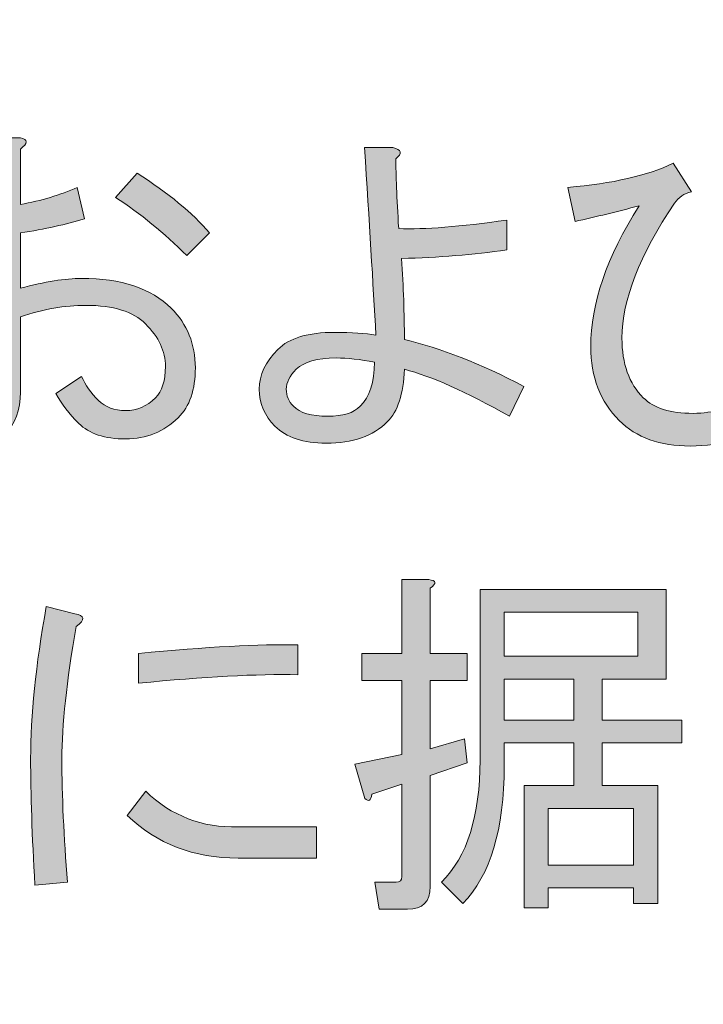
# Model space of a CAD drawing. Extents: x 13 to 1353, y 0 to 768.
# Drawn here: x 311 to 326, y 89 to 111 of the extents above; entities that cross this region are included whole.
import ezdxf

# ---------------------------------------------------------------- set-up
doc = ezdxf.new("R2010")
doc.units = 0
doc.header["$MEASUREMENT"] = 0
doc.layers.add('レイヤー 1', color=7, linetype='Continuous', lineweight=0)

msp = doc.modelspace()

# ---------------------------------------------------------------- hatches: boundary and pattern name
at = {"layer": 'レイヤー 1', "true_color": 0x000000, "transparency": 33554687}
h = msp.add_hatch(color=18, dxfattribs=at)
h.dxf.hatch_style = 2
edge = h.paths.add_edge_path()
edge.add_spline(control_points=[(136.38, 0.329), (136.38, 0.329), (1213.651, 0.329), (1213.651, 0.329), (1213.651, 0.329), (1213.651, 761.327), (1213.651, 761.327), (1213.651, 761.327), (136.38, 761.327), (136.38, 761.327), (136.38, 761.327), (136.38, 0.329), (136.38, 0.329)], knot_values=[0, 0, 0, 0, 1, 1, 1, 2, 2, 2, 3, 3, 3, 4, 4, 4, 4], degree=3, periodic=0)
edge = h.paths.add_edge_path()
edge.add_spline(control_points=[(1213.98, -0.329), (1213.98, -0.329), (136.051, -0.329), (136.051, -0.329), (135.87, -0.329), (135.723, -0.182), (135.723, 0), (135.723, 0), (135.723, 761.656), (135.723, 761.656), (135.723, 761.837), (135.87, 761.985), (136.051, 761.985), (136.051, 761.985), (1213.98, 761.985), (1213.98, 761.985), (1214.162, 761.985), (1214.31, 761.837), (1214.31, 761.656), (1214.31, 761.656), (1214.31, 0), (1214.31, 0), (1214.31, -0.182), (1214.162, -0.329), (1213.98, -0.329)], knot_values=[0, 0, 0, 0, 1, 1, 1, 2, 2, 2, 3, 3, 3, 4, 4, 4, 5, 5, 5, 6, 6, 6, 7, 7, 7, 8, 8, 8, 8], degree=3, periodic=0)
h = msp.add_hatch(color=18, dxfattribs=at)
h.dxf.hatch_style = 2
edge = h.paths.add_edge_path()
edge.add_spline(control_points=[(174.876, 54.293), (174.876, 54.293), (1175.151, 54.293), (1175.151, 54.293), (1175.151, 54.293), (1175.151, 703.683), (1175.151, 703.683), (1175.151, 703.683), (174.876, 703.683), (174.876, 703.683), (174.876, 703.683), (174.876, 54.293), (174.876, 54.293)], knot_values=[0, 0, 0, 0, 1, 1, 1, 2, 2, 2, 3, 3, 3, 4, 4, 4, 4], degree=3, periodic=0)
edge = h.paths.add_edge_path()
edge.add_spline(control_points=[(1175.48, 53.635), (1175.48, 53.635), (174.547, 53.635), (174.547, 53.635), (174.365, 53.635), (174.218, 53.782), (174.218, 53.964), (174.218, 53.964), (174.218, 704.012), (174.218, 704.012), (174.218, 704.194), (174.365, 704.341), (174.547, 704.341), (174.547, 704.341), (1175.48, 704.341), (1175.48, 704.341), (1175.662, 704.341), (1175.81, 704.194), (1175.81, 704.012), (1175.81, 704.012), (1175.81, 53.964), (1175.81, 53.964), (1175.81, 53.782), (1175.662, 53.635), (1175.48, 53.635)], knot_values=[0, 0, 0, 0, 1, 1, 1, 2, 2, 2, 3, 3, 3, 4, 4, 4, 5, 5, 5, 6, 6, 6, 7, 7, 7, 8, 8, 8, 8], degree=3, periodic=0)
h = msp.add_hatch(color=18, dxfattribs=at)
h.dxf.hatch_style = 2
edge = h.paths.add_edge_path()
edge.add_spline(control_points=[(329.443, 103.356), (329.079, 103.805), (328.684, 104.456), (328.257, 105.31), (328.278, 105.119), (328.289, 104.915), (328.289, 104.702), (328.289, 103.527), (328.054, 102.704), (327.584, 102.234), (327.178, 101.829), (326.612, 101.626), (325.886, 101.626), (325.202, 101.626), (324.668, 101.818), (324.284, 102.202), (323.857, 102.63), (323.643, 103.185), (323.643, 103.869), (323.643, 104.83), (324.006, 105.887), (324.732, 107.041), (324.241, 106.913), (323.76, 106.795), (323.291, 106.688), (323.291, 106.688), (323.13, 107.457), (323.13, 107.457), (324.134, 107.543), (324.925, 107.724), (325.502, 108.002), (325.502, 108.002), (325.918, 107.361), (325.918, 107.361), (325.747, 107.318), (325.619, 107.233), (325.534, 107.105), (324.743, 105.93), (324.348, 104.915), (324.348, 104.061), (324.348, 103.484), (324.508, 103.036), (324.829, 102.715), (325.064, 102.48), (325.438, 102.363), (325.95, 102.363), (326.42, 102.363), (326.783, 102.491), (327.04, 102.747), (327.445, 103.153), (327.649, 103.954), (327.649, 105.151), (327.649, 106.176), (327.573, 107.009), (327.424, 107.649), (327.424, 107.649), (328.225, 107.746), (328.225, 107.746), (328.246, 107.233), (328.353, 106.709), (328.546, 106.176), (328.802, 105.492), (329.293, 104.745), (330.019, 103.933), (330.019, 103.933), (329.443, 103.356), (329.443, 103.356)], knot_values=[0, 0, 0, 0, 1, 1, 1, 2, 2, 2, 3, 3, 3, 4, 4, 4, 5, 5, 5, 6, 6, 6, 7, 7, 7, 8, 8, 8, 9, 9, 9, 10, 10, 10, 11, 11, 11, 12, 12, 12, 13, 13, 13, 14, 14, 14, 15, 15, 15, 16, 16, 16, 17, 17, 17, 18, 18, 18, 19, 19, 19, 20, 20, 20, 21, 21, 21, 22, 22, 22, 22], degree=3, periodic=0)
edge = h.paths.add_edge_path()
edge.add_spline(control_points=[(329.443, 107.137), (329.015, 107.479), (328.631, 107.735), (328.289, 107.906), (328.289, 107.906), (328.61, 108.291), (328.61, 108.291), (329.015, 108.077), (329.4, 107.821), (329.763, 107.521), (329.763, 107.521), (329.443, 107.137), (329.443, 107.137)], knot_values=[0, 0, 0, 0, 1, 1, 1, 2, 2, 2, 3, 3, 3, 4, 4, 4, 4], degree=3, periodic=0)
edge.add_line((329.443, 107.137), (329.443, 107.137))
edge = h.paths.add_edge_path()
edge.add_spline(control_points=[(329.923, 107.778), (329.496, 108.119), (329.111, 108.376), (328.77, 108.546), (328.77, 108.546), (329.09, 108.931), (329.09, 108.931), (329.496, 108.718), (329.88, 108.461), (330.244, 108.163), (330.244, 108.163), (329.923, 107.778), (329.923, 107.778)], knot_values=[0, 0, 0, 0, 1, 1, 1, 2, 2, 2, 3, 3, 3, 4, 4, 4, 4], degree=3, periodic=0)
edge.add_line((329.923, 107.778), (329.923, 107.778))
h = msp.add_hatch(color=18, dxfattribs=at)
h.dxf.hatch_style = 2
edge = h.paths.add_edge_path()
edge.add_spline(control_points=[(312.173, 105.406), (313.07, 105.406), (313.743, 105.183), (314.191, 104.734), (314.554, 104.371), (314.736, 103.922), (314.736, 103.388), (314.736, 102.896), (314.608, 102.523), (314.351, 102.266), (314.031, 101.947), (313.635, 101.786), (313.166, 101.786), (312.696, 101.786), (312.343, 101.904), (312.108, 102.138), (311.895, 102.352), (311.724, 102.576), (311.596, 102.812), (311.596, 102.812), (312.173, 103.195), (312.173, 103.195), (312.258, 103.004), (312.386, 102.821), (312.557, 102.651), (312.706, 102.502), (312.909, 102.427), (313.166, 102.427), (313.422, 102.427), (313.646, 102.523), (313.839, 102.715), (313.988, 102.864), (314.063, 103.1), (314.063, 103.42), (314.063, 103.761), (313.913, 104.082), (313.614, 104.381), (313.336, 104.658), (312.888, 104.798), (312.269, 104.798), (311.799, 104.798), (311.307, 104.713), (310.795, 104.541), (310.795, 104.541), (310.795, 102.844), (310.795, 102.844), (310.795, 102.438), (310.677, 102.117), (310.442, 101.882), (310.207, 101.647), (309.908, 101.53), (309.545, 101.53), (309.267, 101.53), (309.011, 101.647), (308.776, 101.882), (308.562, 102.096), (308.456, 102.363), (308.456, 102.683), (308.456, 103.281), (308.648, 103.773), (309.033, 104.157), (309.332, 104.456), (309.705, 104.722), (310.154, 104.958), (310.154, 104.958), (310.154, 106.335), (310.154, 106.335), (309.62, 106.272), (309.129, 106.24), (308.68, 106.24), (308.68, 106.24), (308.584, 106.913), (308.584, 106.913), (309.033, 106.892), (309.556, 106.913), (310.154, 106.977), (310.154, 106.977), (310.154, 108.578), (310.154, 108.578), (310.154, 108.578), (310.795, 108.578), (310.795, 108.578), (310.966, 108.536), (310.966, 108.45), (310.795, 108.323), (310.795, 108.323), (310.795, 107.073), (310.795, 107.073), (311.264, 107.158), (311.692, 107.286), (312.076, 107.457), (312.076, 107.457), (312.237, 106.752), (312.237, 106.752), (311.831, 106.624), (311.35, 106.517), (310.795, 106.432), (310.795, 106.432), (310.795, 105.183), (310.795, 105.183), (311.35, 105.332), (311.809, 105.406), (312.173, 105.406)], knot_values=[0, 0, 0, 0, 1, 1, 1, 2, 2, 2, 3, 3, 3, 4, 4, 4, 5, 5, 5, 6, 6, 6, 7, 7, 7, 8, 8, 8, 9, 9, 9, 10, 10, 10, 11, 11, 11, 12, 12, 12, 13, 13, 13, 14, 14, 14, 15, 15, 15, 16, 16, 16, 17, 17, 17, 18, 18, 18, 19, 19, 19, 20, 20, 20, 21, 21, 21, 22, 22, 22, 23, 23, 23, 24, 24, 24, 25, 25, 25, 26, 26, 26, 27, 27, 27, 28, 28, 28, 29, 29, 29, 30, 30, 30, 31, 31, 31, 32, 32, 32, 33, 33, 33, 34, 34, 34, 34], degree=3, periodic=0)
edge = h.paths.add_edge_path()
edge.add_spline(control_points=[(309.481, 103.741), (309.203, 103.463), (309.065, 103.131), (309.065, 102.747), (309.065, 102.534), (309.107, 102.384), (309.193, 102.298), (309.299, 102.192), (309.427, 102.138), (309.577, 102.138), (309.962, 102.138), (310.154, 102.438), (310.154, 103.036), (310.154, 103.036), (310.154, 104.285), (310.154, 104.285), (309.855, 104.071), (309.63, 103.89), (309.481, 103.741)], knot_values=[0, 0, 0, 0, 1, 1, 1, 2, 2, 2, 3, 3, 3, 4, 4, 4, 5, 5, 5, 6, 6, 6, 6], degree=3, periodic=0)
edge.add_line((309.481, 103.741), (309.481, 103.741))
edge = h.paths.add_edge_path()
edge.add_spline(control_points=[(313.422, 107.778), (314.127, 107.329), (314.672, 106.881), (315.056, 106.432), (315.056, 106.432), (314.543, 105.92), (314.543, 105.92), (314.031, 106.432), (313.497, 106.869), (312.941, 107.233), (312.941, 107.233), (313.422, 107.778), (313.422, 107.778)], knot_values=[0, 0, 0, 0, 1, 1, 1, 2, 2, 2, 3, 3, 3, 4, 4, 4, 4], degree=3, periodic=0)
edge.add_line((313.422, 107.778), (313.422, 107.778))
h = msp.add_hatch(color=18, dxfattribs=at)
h.dxf.hatch_style = 2
edge = h.paths.add_edge_path()
edge.add_spline(control_points=[(321.817, 102.298), (320.834, 102.853), (320.043, 103.206), (319.446, 103.356), (319.424, 102.8), (319.296, 102.405), (319.061, 102.17), (318.741, 101.85), (318.281, 101.69), (317.684, 101.69), (317.171, 101.69), (316.786, 101.818), (316.53, 102.074), (316.295, 102.309), (316.177, 102.587), (316.177, 102.908), (316.177, 103.228), (316.316, 103.527), (316.594, 103.805), (316.85, 104.061), (317.277, 104.189), (317.875, 104.189), (318.26, 104.189), (318.57, 104.167), (318.805, 104.125), (318.741, 105.278), (318.655, 106.688), (318.548, 108.355), (318.548, 108.355), (319.189, 108.355), (319.189, 108.355), (319.381, 108.312), (319.403, 108.227), (319.254, 108.098), (319.254, 107.756), (319.274, 107.233), (319.317, 106.528), (319.894, 106.507), (320.706, 106.571), (321.753, 106.72), (321.753, 106.72), (321.753, 106.048), (321.753, 106.048), (321.005, 105.94), (320.215, 105.876), (319.381, 105.855), (319.424, 105.214), (319.446, 104.606), (319.446, 104.029), (320.257, 103.837), (321.154, 103.484), (322.137, 102.972), (322.137, 102.972), (321.817, 102.298), (321.817, 102.298)], knot_values=[0, 0, 0, 0, 1, 1, 1, 2, 2, 2, 3, 3, 3, 4, 4, 4, 5, 5, 5, 6, 6, 6, 7, 7, 7, 8, 8, 8, 9, 9, 9, 10, 10, 10, 11, 11, 11, 12, 12, 12, 13, 13, 13, 14, 14, 14, 15, 15, 15, 16, 16, 16, 17, 17, 17, 18, 18, 18, 18], degree=3, periodic=0)
edge = h.paths.add_edge_path()
edge.add_spline(control_points=[(317.908, 103.612), (317.48, 103.612), (317.181, 103.527), (317.011, 103.356), (316.861, 103.206), (316.786, 103.057), (316.786, 102.908), (316.786, 102.758), (316.839, 102.63), (316.946, 102.523), (317.095, 102.373), (317.352, 102.298), (317.715, 102.298), (318.057, 102.298), (318.303, 102.373), (318.452, 102.523), (318.666, 102.736), (318.773, 103.068), (318.773, 103.516), (318.452, 103.58), (318.164, 103.612), (317.908, 103.612)], knot_values=[0, 0, 0, 0, 1, 1, 1, 2, 2, 2, 3, 3, 3, 4, 4, 4, 5, 5, 5, 6, 6, 6, 7, 7, 7, 7], degree=3, periodic=0)
edge.add_line((317.908, 103.612), (317.908, 103.612))
h = msp.add_hatch(color=18, dxfattribs=at)
h.dxf.hatch_style = 2
edge = h.paths.add_edge_path()
edge.add_spline(control_points=[(320.861, 94.483), (320.861, 94.483), (320.028, 94.195), (320.028, 94.195), (320.028, 94.195), (320.028, 91.695), (320.028, 91.695), (320.028, 91.354), (319.857, 91.182), (319.516, 91.182), (319.516, 91.182), (318.875, 91.182), (318.875, 91.182), (318.875, 91.182), (318.779, 91.792), (318.779, 91.792), (318.779, 91.792), (319.259, 91.792), (319.259, 91.792), (319.345, 91.792), (319.387, 91.834), (319.387, 91.92), (319.387, 91.92), (319.387, 94.003), (319.387, 94.003), (319.387, 94.003), (318.714, 93.778), (318.714, 93.778), (318.693, 93.629), (318.639, 93.596), (318.554, 93.682), (318.554, 93.682), (318.33, 94.451), (318.33, 94.451), (318.33, 94.451), (319.387, 94.675), (319.387, 94.675), (319.387, 94.675), (319.387, 96.342), (319.387, 96.342), (319.387, 96.342), (318.49, 96.342), (318.49, 96.342), (318.49, 96.342), (318.49, 96.95), (318.49, 96.95), (318.49, 96.95), (319.387, 96.95), (319.387, 96.95), (319.387, 96.95), (319.387, 98.616), (319.387, 98.616), (319.387, 98.616), (319.996, 98.616), (319.996, 98.616), (320.167, 98.595), (320.177, 98.531), (320.028, 98.424), (320.028, 98.424), (320.028, 96.95), (320.028, 96.95), (320.028, 96.95), (320.861, 96.95), (320.861, 96.95), (320.861, 96.95), (320.861, 96.342), (320.861, 96.342), (320.861, 96.342), (320.028, 96.342), (320.028, 96.342), (320.028, 96.342), (320.028, 94.803), (320.028, 94.803), (320.028, 94.803), (320.797, 95.028), (320.797, 95.028), (320.797, 95.028), (320.861, 94.483), (320.861, 94.483)], knot_values=[0, 0, 0, 0, 1, 1, 1, 2, 2, 2, 3, 3, 3, 4, 4, 4, 5, 5, 5, 6, 6, 6, 7, 7, 7, 8, 8, 8, 9, 9, 9, 10, 10, 10, 11, 11, 11, 12, 12, 12, 13, 13, 13, 14, 14, 14, 15, 15, 15, 16, 16, 16, 17, 17, 17, 18, 18, 18, 19, 19, 19, 20, 20, 20, 21, 21, 21, 22, 22, 22, 23, 23, 23, 24, 24, 24, 25, 25, 25, 26, 26, 26, 26], degree=3, periodic=0)
edge = h.paths.add_edge_path()
edge.add_spline(control_points=[(321.15, 98.392), (321.15, 98.392), (325.347, 98.392), (325.347, 98.392), (325.347, 98.392), (325.347, 96.374), (325.347, 96.374), (325.347, 96.374), (323.905, 96.374), (323.905, 96.374), (323.905, 96.374), (323.905, 95.444), (323.905, 95.444), (323.905, 95.444), (325.7, 95.444), (325.7, 95.444), (325.7, 95.444), (325.7, 94.932), (325.7, 94.932), (325.7, 94.932), (323.905, 94.932), (323.905, 94.932), (323.905, 94.932), (323.905, 93.971), (323.905, 93.971), (323.905, 93.971), (325.155, 93.971), (325.155, 93.971), (325.155, 93.971), (325.155, 91.311), (325.155, 91.311), (325.155, 91.311), (324.61, 91.311), (324.61, 91.311), (324.61, 91.311), (324.61, 91.663), (324.61, 91.663), (324.61, 91.663), (322.688, 91.663), (322.688, 91.663), (322.688, 91.663), (322.688, 91.214), (322.688, 91.214), (322.688, 91.214), (322.143, 91.214), (322.143, 91.214), (322.143, 91.214), (322.143, 93.971), (322.143, 93.971), (322.143, 93.971), (323.265, 93.971), (323.265, 93.971), (323.265, 93.971), (323.265, 94.932), (323.265, 94.932), (323.265, 94.932), (321.695, 94.932), (321.695, 94.932), (321.695, 94.932), (321.695, 94.419), (321.695, 94.419), (321.695, 92.987), (321.385, 91.952), (320.765, 91.311), (320.765, 91.311), (320.284, 91.792), (320.284, 91.792), (320.861, 92.368), (321.15, 93.287), (321.15, 94.547), (321.15, 94.547), (321.15, 98.392), (321.15, 98.392)], knot_values=[0, 0, 0, 0, 1, 1, 1, 2, 2, 2, 3, 3, 3, 4, 4, 4, 5, 5, 5, 6, 6, 6, 7, 7, 7, 8, 8, 8, 9, 9, 9, 10, 10, 10, 11, 11, 11, 12, 12, 12, 13, 13, 13, 14, 14, 14, 15, 15, 15, 16, 16, 16, 17, 17, 17, 18, 18, 18, 19, 19, 19, 20, 20, 20, 21, 21, 21, 22, 22, 22, 23, 23, 23, 24, 24, 24, 24], degree=3, periodic=0)
edge.add_line((321.15, 98.392), (321.15, 98.392))
edge = h.paths.add_edge_path()
edge.add_spline(control_points=[(321.695, 96.886), (321.695, 96.886), (324.706, 96.886), (324.706, 96.886), (324.706, 96.886), (324.706, 97.879), (324.706, 97.879), (324.706, 97.879), (321.695, 97.879), (321.695, 97.879), (321.695, 97.879), (321.695, 96.886), (321.695, 96.886)], knot_values=[0, 0, 0, 0, 1, 1, 1, 2, 2, 2, 3, 3, 3, 4, 4, 4, 4], degree=3, periodic=0)
edge.add_line((321.695, 96.886), (321.695, 96.886))
edge = h.paths.add_edge_path()
edge.add_spline(control_points=[(323.265, 95.444), (323.265, 95.444), (323.265, 96.374), (323.265, 96.374), (323.265, 96.374), (321.695, 96.374), (321.695, 96.374), (321.695, 96.374), (321.695, 95.444), (321.695, 95.444), (321.695, 95.444), (323.265, 95.444), (323.265, 95.444)], knot_values=[0, 0, 0, 0, 1, 1, 1, 2, 2, 2, 3, 3, 3, 4, 4, 4, 4], degree=3, periodic=0)
edge.add_line((323.265, 95.444), (323.265, 95.444))
edge = h.paths.add_edge_path()
edge.add_spline(control_points=[(324.61, 93.457), (324.61, 93.457), (322.688, 93.457), (322.688, 93.457), (322.688, 93.457), (322.688, 92.176), (322.688, 92.176), (322.688, 92.176), (324.61, 92.176), (324.61, 92.176), (324.61, 92.176), (324.61, 93.457), (324.61, 93.457)], knot_values=[0, 0, 0, 0, 1, 1, 1, 2, 2, 2, 3, 3, 3, 4, 4, 4, 4], degree=3, periodic=0)
edge.add_line((324.61, 93.457), (324.61, 93.457))
h = msp.add_hatch(color=18, dxfattribs=at)
h.dxf.hatch_style = 2
edge = h.paths.add_edge_path()
edge.add_spline(control_points=[(311.121, 91.727), (311.057, 92.838), (311.025, 93.789), (311.025, 94.579), (311.025, 95.54), (311.141, 96.683), (311.377, 98.008), (311.377, 98.008), (312.018, 97.847), (312.018, 97.847), (312.253, 97.805), (312.263, 97.709), (312.05, 97.559), (311.836, 96.32), (311.729, 95.326), (311.729, 94.579), (311.729, 93.746), (311.772, 92.817), (311.857, 91.792), (311.857, 91.792), (311.121, 91.727), (311.121, 91.727)], knot_values=[0, 0, 0, 0, 1, 1, 1, 2, 2, 2, 3, 3, 3, 4, 4, 4, 5, 5, 5, 6, 6, 6, 7, 7, 7, 7], degree=3, periodic=0)
edge = h.paths.add_edge_path()
edge.add_spline(control_points=[(315.703, 92.336), (314.698, 92.336), (313.865, 92.657), (313.203, 93.297), (313.203, 93.297), (313.62, 93.842), (313.62, 93.842), (314.197, 93.287), (314.89, 93.019), (315.703, 93.041), (315.703, 93.041), (317.465, 93.041), (317.465, 93.041), (317.465, 93.041), (317.465, 92.336), (317.465, 92.336), (317.465, 92.336), (315.703, 92.336), (315.703, 92.336)], knot_values=[0, 0, 0, 0, 1, 1, 1, 2, 2, 2, 3, 3, 3, 4, 4, 4, 5, 5, 5, 6, 6, 6, 6], degree=3, periodic=0)
edge.add_line((315.703, 92.336), (315.703, 92.336))
edge = h.paths.add_edge_path()
edge.add_spline(control_points=[(317.048, 96.469), (316.129, 96.491), (314.933, 96.427), (313.459, 96.278), (313.459, 96.278), (313.459, 96.95), (313.459, 96.95), (314.997, 97.099), (316.193, 97.163), (317.048, 97.143), (317.048, 97.143), (317.048, 96.469), (317.048, 96.469)], knot_values=[0, 0, 0, 0, 1, 1, 1, 2, 2, 2, 3, 3, 3, 4, 4, 4, 4], degree=3, periodic=0)
edge.add_line((317.048, 96.469), (317.048, 96.469))

# ---------------------------------------------------------------- linework, layer by layer
at = {"layer": 'レイヤー 1', "color": 18, "lineweight": 0, "true_color": 0x000000}
for points in [[(321.695, 96.886), (324.706, 96.886), (324.706, 97.879), (321.695, 97.879)], [(323.265, 95.444), (323.265, 96.374), (321.695, 96.374), (321.695, 95.444)], [(324.61, 93.457), (322.688, 93.457), (322.688, 92.176), (324.61, 92.176)]]:
    msp.add_lwpolyline(points, close=True, dxfattribs=at)
at = {"layer": 'レイヤー 1'}
for points, knots in [([(1213.98, -0.329), (1213.98, -0.329), (136.051, -0.329), (136.051, -0.329), (135.87, -0.329), (135.723, -0.182), (135.723, 0), (135.723, 0), (135.723, 761.656), (135.723, 761.656), (135.723, 761.837), (135.87, 761.985), (136.051, 761.985), (136.051, 761.985), (1213.98, 761.985), (1213.98, 761.985), (1214.162, 761.985), (1214.31, 761.837), (1214.31, 761.656), (1214.31, 761.656), (1214.31, 0), (1214.31, 0), (1214.31, -0.182), (1214.162, -0.329), (1213.98, -0.329)], [0, 0, 0, 0, 1, 1, 1, 2, 2, 2, 3, 3, 3, 4, 4, 4, 5, 5, 5, 6, 6, 6, 7, 7, 7, 8, 8, 8, 8]), ([(136.38, 0.329), (136.38, 0.329), (1213.651, 0.329), (1213.651, 0.329), (1213.651, 0.329), (1213.651, 761.327), (1213.651, 761.327), (1213.651, 761.327), (136.38, 761.327), (136.38, 761.327), (136.38, 761.327), (136.38, 0.329), (136.38, 0.329)], [0, 0, 0, 0, 1, 1, 1, 2, 2, 2, 3, 3, 3, 4, 4, 4, 4]), ([(1175.48, 53.635), (1175.48, 53.635), (174.547, 53.635), (174.547, 53.635), (174.365, 53.635), (174.218, 53.782), (174.218, 53.964), (174.218, 53.964), (174.218, 704.012), (174.218, 704.012), (174.218, 704.194), (174.365, 704.341), (174.547, 704.341), (174.547, 704.341), (1175.48, 704.341), (1175.48, 704.341), (1175.662, 704.341), (1175.81, 704.194), (1175.81, 704.012), (1175.81, 704.012), (1175.81, 53.964), (1175.81, 53.964), (1175.81, 53.782), (1175.662, 53.635), (1175.48, 53.635)], [0, 0, 0, 0, 1, 1, 1, 2, 2, 2, 3, 3, 3, 4, 4, 4, 5, 5, 5, 6, 6, 6, 7, 7, 7, 8, 8, 8, 8]), ([(174.876, 54.293), (174.876, 54.293), (1175.151, 54.293), (1175.151, 54.293), (1175.151, 54.293), (1175.151, 703.683), (1175.151, 703.683), (1175.151, 703.683), (174.876, 703.683), (174.876, 703.683), (174.876, 703.683), (174.876, 54.293), (174.876, 54.293)], [0, 0, 0, 0, 1, 1, 1, 2, 2, 2, 3, 3, 3, 4, 4, 4, 4]), ([(312.173, 105.406), (313.07, 105.406), (313.743, 105.183), (314.191, 104.734), (314.554, 104.371), (314.736, 103.922), (314.736, 103.388), (314.736, 102.896), (314.608, 102.523), (314.351, 102.266), (314.031, 101.947), (313.635, 101.786), (313.166, 101.786), (312.696, 101.786), (312.343, 101.904), (312.108, 102.138), (311.895, 102.352), (311.724, 102.576), (311.596, 102.812), (311.596, 102.812), (312.173, 103.195), (312.173, 103.195), (312.258, 103.004), (312.386, 102.821), (312.557, 102.651), (312.706, 102.502), (312.909, 102.427), (313.166, 102.427), (313.422, 102.427), (313.646, 102.523), (313.839, 102.715), (313.988, 102.864), (314.063, 103.1), (314.063, 103.42), (314.063, 103.761), (313.913, 104.082), (313.614, 104.381), (313.336, 104.658), (312.888, 104.798), (312.269, 104.798), (311.799, 104.798), (311.307, 104.713), (310.795, 104.541), (310.795, 104.541), (310.795, 102.844), (310.795, 102.844), (310.795, 102.438), (310.677, 102.117), (310.442, 101.882), (310.207, 101.647), (309.908, 101.53), (309.545, 101.53), (309.267, 101.53), (309.011, 101.647), (308.776, 101.882), (308.562, 102.096), (308.456, 102.363), (308.456, 102.683), (308.456, 103.281), (308.648, 103.773), (309.033, 104.157), (309.332, 104.456), (309.705, 104.722), (310.154, 104.958), (310.154, 104.958), (310.154, 106.335), (310.154, 106.335), (309.62, 106.272), (309.129, 106.24), (308.68, 106.24), (308.68, 106.24), (308.584, 106.913), (308.584, 106.913), (309.033, 106.892), (309.556, 106.913), (310.154, 106.977), (310.154, 106.977), (310.154, 108.578), (310.154, 108.578), (310.154, 108.578), (310.795, 108.578), (310.795, 108.578), (310.966, 108.536), (310.966, 108.45), (310.795, 108.323), (310.795, 108.323), (310.795, 107.073), (310.795, 107.073), (311.264, 107.158), (311.692, 107.286), (312.076, 107.457), (312.076, 107.457), (312.237, 106.752), (312.237, 106.752), (311.831, 106.624), (311.35, 106.517), (310.795, 106.432), (310.795, 106.432), (310.795, 105.183), (310.795, 105.183), (311.35, 105.332), (311.809, 105.406), (312.173, 105.406)], [0, 0, 0, 0, 1, 1, 1, 2, 2, 2, 3, 3, 3, 4, 4, 4, 5, 5, 5, 6, 6, 6, 7, 7, 7, 8, 8, 8, 9, 9, 9, 10, 10, 10, 11, 11, 11, 12, 12, 12, 13, 13, 13, 14, 14, 14, 15, 15, 15, 16, 16, 16, 17, 17, 17, 18, 18, 18, 19, 19, 19, 20, 20, 20, 21, 21, 21, 22, 22, 22, 23, 23, 23, 24, 24, 24, 25, 25, 25, 26, 26, 26, 27, 27, 27, 28, 28, 28, 29, 29, 29, 30, 30, 30, 31, 31, 31, 32, 32, 32, 33, 33, 33, 34, 34, 34, 34]), ([(321.817, 102.298), (320.834, 102.853), (320.043, 103.206), (319.446, 103.356), (319.424, 102.8), (319.296, 102.405), (319.061, 102.17), (318.741, 101.85), (318.281, 101.69), (317.684, 101.69), (317.171, 101.69), (316.786, 101.818), (316.53, 102.074), (316.295, 102.309), (316.177, 102.587), (316.177, 102.908), (316.177, 103.228), (316.316, 103.527), (316.594, 103.805), (316.85, 104.061), (317.277, 104.189), (317.875, 104.189), (318.26, 104.189), (318.57, 104.167), (318.805, 104.125), (318.741, 105.278), (318.655, 106.688), (318.548, 108.355), (318.548, 108.355), (319.189, 108.355), (319.189, 108.355), (319.381, 108.312), (319.403, 108.227), (319.254, 108.098), (319.254, 107.756), (319.274, 107.233), (319.317, 106.528), (319.894, 106.507), (320.706, 106.571), (321.753, 106.72), (321.753, 106.72), (321.753, 106.048), (321.753, 106.048), (321.005, 105.94), (320.215, 105.876), (319.381, 105.855), (319.424, 105.214), (319.446, 104.606), (319.446, 104.029), (320.257, 103.837), (321.154, 103.484), (322.137, 102.972), (322.137, 102.972), (321.817, 102.298), (321.817, 102.298)], [0, 0, 0, 0, 1, 1, 1, 2, 2, 2, 3, 3, 3, 4, 4, 4, 5, 5, 5, 6, 6, 6, 7, 7, 7, 8, 8, 8, 9, 9, 9, 10, 10, 10, 11, 11, 11, 12, 12, 12, 13, 13, 13, 14, 14, 14, 15, 15, 15, 16, 16, 16, 17, 17, 17, 18, 18, 18, 18]), ([(329.443, 103.356), (329.079, 103.805), (328.684, 104.456), (328.257, 105.31), (328.278, 105.119), (328.289, 104.915), (328.289, 104.702), (328.289, 103.527), (328.054, 102.704), (327.584, 102.234), (327.178, 101.829), (326.612, 101.626), (325.886, 101.626), (325.202, 101.626), (324.668, 101.818), (324.284, 102.202), (323.857, 102.63), (323.643, 103.185), (323.643, 103.869), (323.643, 104.83), (324.006, 105.887), (324.732, 107.041), (324.241, 106.913), (323.76, 106.795), (323.291, 106.688), (323.291, 106.688), (323.13, 107.457), (323.13, 107.457), (324.134, 107.543), (324.925, 107.724), (325.502, 108.002), (325.502, 108.002), (325.918, 107.361), (325.918, 107.361), (325.747, 107.318), (325.619, 107.233), (325.534, 107.105), (324.743, 105.93), (324.348, 104.915), (324.348, 104.061), (324.348, 103.484), (324.508, 103.036), (324.829, 102.715), (325.064, 102.48), (325.438, 102.363), (325.95, 102.363), (326.42, 102.363), (326.783, 102.491), (327.04, 102.747), (327.445, 103.153), (327.649, 103.954), (327.649, 105.151), (327.649, 106.176), (327.573, 107.009), (327.424, 107.649), (327.424, 107.649), (328.225, 107.746), (328.225, 107.746), (328.246, 107.233), (328.353, 106.709), (328.546, 106.176), (328.802, 105.492), (329.293, 104.745), (330.019, 103.933), (330.019, 103.933), (329.443, 103.356), (329.443, 103.356)], [0, 0, 0, 0, 1, 1, 1, 2, 2, 2, 3, 3, 3, 4, 4, 4, 5, 5, 5, 6, 6, 6, 7, 7, 7, 8, 8, 8, 9, 9, 9, 10, 10, 10, 11, 11, 11, 12, 12, 12, 13, 13, 13, 14, 14, 14, 15, 15, 15, 16, 16, 16, 17, 17, 17, 18, 18, 18, 19, 19, 19, 20, 20, 20, 21, 21, 21, 22, 22, 22, 22]), ([(313.422, 107.778), (314.127, 107.329), (314.672, 106.881), (315.056, 106.432), (315.056, 106.432), (314.543, 105.92), (314.543, 105.92), (314.031, 106.432), (313.497, 106.869), (312.941, 107.233), (312.941, 107.233), (313.422, 107.778), (313.422, 107.778)], [0, 0, 0, 0, 1, 1, 1, 2, 2, 2, 3, 3, 3, 4, 4, 4, 4]), ([(317.908, 103.612), (317.48, 103.612), (317.181, 103.527), (317.011, 103.356), (316.861, 103.206), (316.786, 103.057), (316.786, 102.908), (316.786, 102.758), (316.839, 102.63), (316.946, 102.523), (317.095, 102.373), (317.352, 102.298), (317.715, 102.298), (318.057, 102.298), (318.303, 102.373), (318.452, 102.523), (318.666, 102.736), (318.773, 103.068), (318.773, 103.516), (318.452, 103.58), (318.164, 103.612), (317.908, 103.612)], [0, 0, 0, 0, 1, 1, 1, 2, 2, 2, 3, 3, 3, 4, 4, 4, 5, 5, 5, 6, 6, 6, 7, 7, 7, 7]), ([(320.861, 94.483), (320.861, 94.483), (320.028, 94.195), (320.028, 94.195), (320.028, 94.195), (320.028, 91.695), (320.028, 91.695), (320.028, 91.354), (319.857, 91.182), (319.516, 91.182), (319.516, 91.182), (318.875, 91.182), (318.875, 91.182), (318.875, 91.182), (318.779, 91.792), (318.779, 91.792), (318.779, 91.792), (319.259, 91.792), (319.259, 91.792), (319.345, 91.792), (319.387, 91.834), (319.387, 91.92), (319.387, 91.92), (319.387, 94.003), (319.387, 94.003), (319.387, 94.003), (318.714, 93.778), (318.714, 93.778), (318.693, 93.629), (318.639, 93.596), (318.554, 93.682), (318.554, 93.682), (318.33, 94.451), (318.33, 94.451), (318.33, 94.451), (319.387, 94.675), (319.387, 94.675), (319.387, 94.675), (319.387, 96.342), (319.387, 96.342), (319.387, 96.342), (318.49, 96.342), (318.49, 96.342), (318.49, 96.342), (318.49, 96.95), (318.49, 96.95), (318.49, 96.95), (319.387, 96.95), (319.387, 96.95), (319.387, 96.95), (319.387, 98.616), (319.387, 98.616), (319.387, 98.616), (319.996, 98.616), (319.996, 98.616), (320.167, 98.595), (320.177, 98.531), (320.028, 98.424), (320.028, 98.424), (320.028, 96.95), (320.028, 96.95), (320.028, 96.95), (320.861, 96.95), (320.861, 96.95), (320.861, 96.95), (320.861, 96.342), (320.861, 96.342), (320.861, 96.342), (320.028, 96.342), (320.028, 96.342), (320.028, 96.342), (320.028, 94.803), (320.028, 94.803), (320.028, 94.803), (320.797, 95.028), (320.797, 95.028), (320.797, 95.028), (320.861, 94.483), (320.861, 94.483)], [0, 0, 0, 0, 1, 1, 1, 2, 2, 2, 3, 3, 3, 4, 4, 4, 5, 5, 5, 6, 6, 6, 7, 7, 7, 8, 8, 8, 9, 9, 9, 10, 10, 10, 11, 11, 11, 12, 12, 12, 13, 13, 13, 14, 14, 14, 15, 15, 15, 16, 16, 16, 17, 17, 17, 18, 18, 18, 19, 19, 19, 20, 20, 20, 21, 21, 21, 22, 22, 22, 23, 23, 23, 24, 24, 24, 25, 25, 25, 26, 26, 26, 26]), ([(321.15, 98.392), (321.15, 98.392), (325.347, 98.392), (325.347, 98.392), (325.347, 98.392), (325.347, 96.374), (325.347, 96.374), (325.347, 96.374), (323.905, 96.374), (323.905, 96.374), (323.905, 96.374), (323.905, 95.444), (323.905, 95.444), (323.905, 95.444), (325.7, 95.444), (325.7, 95.444), (325.7, 95.444), (325.7, 94.932), (325.7, 94.932), (325.7, 94.932), (323.905, 94.932), (323.905, 94.932), (323.905, 94.932), (323.905, 93.971), (323.905, 93.971), (323.905, 93.971), (325.155, 93.971), (325.155, 93.971), (325.155, 93.971), (325.155, 91.311), (325.155, 91.311), (325.155, 91.311), (324.61, 91.311), (324.61, 91.311), (324.61, 91.311), (324.61, 91.663), (324.61, 91.663), (324.61, 91.663), (322.688, 91.663), (322.688, 91.663), (322.688, 91.663), (322.688, 91.214), (322.688, 91.214), (322.688, 91.214), (322.143, 91.214), (322.143, 91.214), (322.143, 91.214), (322.143, 93.971), (322.143, 93.971), (322.143, 93.971), (323.265, 93.971), (323.265, 93.971), (323.265, 93.971), (323.265, 94.932), (323.265, 94.932), (323.265, 94.932), (321.695, 94.932), (321.695, 94.932), (321.695, 94.932), (321.695, 94.419), (321.695, 94.419), (321.695, 92.987), (321.385, 91.952), (320.765, 91.311), (320.765, 91.311), (320.284, 91.792), (320.284, 91.792), (320.861, 92.368), (321.15, 93.287), (321.15, 94.547), (321.15, 94.547), (321.15, 98.392), (321.15, 98.392)], [0, 0, 0, 0, 1, 1, 1, 2, 2, 2, 3, 3, 3, 4, 4, 4, 5, 5, 5, 6, 6, 6, 7, 7, 7, 8, 8, 8, 9, 9, 9, 10, 10, 10, 11, 11, 11, 12, 12, 12, 13, 13, 13, 14, 14, 14, 15, 15, 15, 16, 16, 16, 17, 17, 17, 18, 18, 18, 19, 19, 19, 20, 20, 20, 21, 21, 21, 22, 22, 22, 23, 23, 23, 24, 24, 24, 24]), ([(311.121, 91.727), (311.057, 92.838), (311.025, 93.789), (311.025, 94.579), (311.025, 95.54), (311.141, 96.683), (311.377, 98.008), (311.377, 98.008), (312.018, 97.847), (312.018, 97.847), (312.253, 97.805), (312.263, 97.709), (312.05, 97.559), (311.836, 96.32), (311.729, 95.326), (311.729, 94.579), (311.729, 93.746), (311.772, 92.817), (311.857, 91.792), (311.857, 91.792), (311.121, 91.727), (311.121, 91.727)], [0, 0, 0, 0, 1, 1, 1, 2, 2, 2, 3, 3, 3, 4, 4, 4, 5, 5, 5, 6, 6, 6, 7, 7, 7, 7]), ([(321.695, 96.886), (321.695, 96.886), (324.706, 96.886), (324.706, 96.886), (324.706, 96.886), (324.706, 97.879), (324.706, 97.879), (324.706, 97.879), (321.695, 97.879), (321.695, 97.879), (321.695, 97.879), (321.695, 96.886), (321.695, 96.886)], [0, 0, 0, 0, 1, 1, 1, 2, 2, 2, 3, 3, 3, 4, 4, 4, 4]), ([(317.048, 96.469), (316.129, 96.491), (314.933, 96.427), (313.459, 96.278), (313.459, 96.278), (313.459, 96.95), (313.459, 96.95), (314.997, 97.099), (316.193, 97.163), (317.048, 97.143), (317.048, 97.143), (317.048, 96.469), (317.048, 96.469)], [0, 0, 0, 0, 1, 1, 1, 2, 2, 2, 3, 3, 3, 4, 4, 4, 4]), ([(323.265, 95.444), (323.265, 95.444), (323.265, 96.374), (323.265, 96.374), (323.265, 96.374), (321.695, 96.374), (321.695, 96.374), (321.695, 96.374), (321.695, 95.444), (321.695, 95.444), (321.695, 95.444), (323.265, 95.444), (323.265, 95.444)], [0, 0, 0, 0, 1, 1, 1, 2, 2, 2, 3, 3, 3, 4, 4, 4, 4]), ([(315.703, 92.336), (314.698, 92.336), (313.865, 92.657), (313.203, 93.297), (313.203, 93.297), (313.62, 93.842), (313.62, 93.842), (314.197, 93.287), (314.89, 93.019), (315.703, 93.041), (315.703, 93.041), (317.465, 93.041), (317.465, 93.041), (317.465, 93.041), (317.465, 92.336), (317.465, 92.336), (317.465, 92.336), (315.703, 92.336), (315.703, 92.336)], [0, 0, 0, 0, 1, 1, 1, 2, 2, 2, 3, 3, 3, 4, 4, 4, 5, 5, 5, 6, 6, 6, 6]), ([(324.61, 93.457), (324.61, 93.457), (322.688, 93.457), (322.688, 93.457), (322.688, 93.457), (322.688, 92.176), (322.688, 92.176), (322.688, 92.176), (324.61, 92.176), (324.61, 92.176), (324.61, 92.176), (324.61, 93.457), (324.61, 93.457)], [0, 0, 0, 0, 1, 1, 1, 2, 2, 2, 3, 3, 3, 4, 4, 4, 4])]:
    msp.add_open_spline(points, degree=3, knots=knots, dxfattribs=at)
at = {"layer": 'レイヤー 1', "color": 18, "lineweight": 0, "true_color": 0x000000}
for points, knots in [([(312.173, 105.406), (313.07, 105.406), (313.743, 105.183), (314.191, 104.734), (314.554, 104.371), (314.736, 103.922), (314.736, 103.388), (314.736, 102.896), (314.608, 102.523), (314.351, 102.266), (314.031, 101.947), (313.635, 101.786), (313.166, 101.786), (312.696, 101.786), (312.343, 101.904), (312.108, 102.138), (311.895, 102.352), (311.724, 102.576), (311.596, 102.812), (311.596, 102.812), (312.173, 103.195), (312.173, 103.195), (312.258, 103.004), (312.386, 102.821), (312.557, 102.651), (312.706, 102.502), (312.909, 102.427), (313.166, 102.427), (313.422, 102.427), (313.646, 102.523), (313.839, 102.715), (313.988, 102.864), (314.063, 103.1), (314.063, 103.42), (314.063, 103.761), (313.913, 104.082), (313.614, 104.381), (313.336, 104.658), (312.888, 104.798), (312.269, 104.798), (311.799, 104.798), (311.307, 104.713), (310.795, 104.541), (310.795, 104.541), (310.795, 102.844), (310.795, 102.844), (310.795, 102.438), (310.677, 102.117), (310.442, 101.882), (310.207, 101.647), (309.908, 101.53), (309.545, 101.53), (309.267, 101.53), (309.011, 101.647), (308.776, 101.882), (308.562, 102.096), (308.456, 102.363), (308.456, 102.683), (308.456, 103.281), (308.648, 103.773), (309.033, 104.157), (309.332, 104.456), (309.705, 104.722), (310.154, 104.958), (310.154, 104.958), (310.154, 106.335), (310.154, 106.335), (309.62, 106.272), (309.129, 106.24), (308.68, 106.24), (308.68, 106.24), (308.584, 106.913), (308.584, 106.913), (309.033, 106.892), (309.556, 106.913), (310.154, 106.977), (310.154, 106.977), (310.154, 108.578), (310.154, 108.578), (310.154, 108.578), (310.795, 108.578), (310.795, 108.578), (310.966, 108.536), (310.966, 108.45), (310.795, 108.323), (310.795, 108.323), (310.795, 107.073), (310.795, 107.073), (311.264, 107.158), (311.692, 107.286), (312.076, 107.457), (312.076, 107.457), (312.237, 106.752), (312.237, 106.752), (311.831, 106.624), (311.35, 106.517), (310.795, 106.432), (310.795, 106.432), (310.795, 105.183), (310.795, 105.183), (311.35, 105.332), (311.809, 105.406), (312.173, 105.406)], [0, 0, 0, 0, 1, 1, 1, 2, 2, 2, 3, 3, 3, 4, 4, 4, 5, 5, 5, 6, 6, 6, 7, 7, 7, 8, 8, 8, 9, 9, 9, 10, 10, 10, 11, 11, 11, 12, 12, 12, 13, 13, 13, 14, 14, 14, 15, 15, 15, 16, 16, 16, 17, 17, 17, 18, 18, 18, 19, 19, 19, 20, 20, 20, 21, 21, 21, 22, 22, 22, 23, 23, 23, 24, 24, 24, 25, 25, 25, 26, 26, 26, 27, 27, 27, 28, 28, 28, 29, 29, 29, 30, 30, 30, 31, 31, 31, 32, 32, 32, 33, 33, 33, 34, 34, 34, 34]), ([(321.817, 102.298), (320.834, 102.853), (320.043, 103.206), (319.446, 103.356), (319.424, 102.8), (319.296, 102.405), (319.061, 102.17), (318.741, 101.85), (318.281, 101.69), (317.684, 101.69), (317.171, 101.69), (316.786, 101.818), (316.53, 102.074), (316.295, 102.309), (316.177, 102.587), (316.177, 102.908), (316.177, 103.228), (316.316, 103.527), (316.594, 103.805), (316.85, 104.061), (317.277, 104.189), (317.875, 104.189), (318.26, 104.189), (318.57, 104.167), (318.805, 104.125), (318.741, 105.278), (318.655, 106.688), (318.548, 108.355), (318.548, 108.355), (319.189, 108.355), (319.189, 108.355), (319.381, 108.312), (319.403, 108.227), (319.254, 108.098), (319.254, 107.756), (319.274, 107.233), (319.317, 106.528), (319.894, 106.507), (320.706, 106.571), (321.753, 106.72), (321.753, 106.72), (321.753, 106.048), (321.753, 106.048), (321.005, 105.94), (320.215, 105.876), (319.381, 105.855), (319.424, 105.214), (319.446, 104.606), (319.446, 104.029), (320.257, 103.837), (321.154, 103.484), (322.137, 102.972), (322.137, 102.972), (321.817, 102.298), (321.817, 102.298)], [0, 0, 0, 0, 1, 1, 1, 2, 2, 2, 3, 3, 3, 4, 4, 4, 5, 5, 5, 6, 6, 6, 7, 7, 7, 8, 8, 8, 9, 9, 9, 10, 10, 10, 11, 11, 11, 12, 12, 12, 13, 13, 13, 14, 14, 14, 15, 15, 15, 16, 16, 16, 17, 17, 17, 18, 18, 18, 18]), ([(329.443, 103.356), (329.079, 103.805), (328.684, 104.456), (328.257, 105.31), (328.278, 105.119), (328.289, 104.915), (328.289, 104.702), (328.289, 103.527), (328.054, 102.704), (327.584, 102.234), (327.178, 101.829), (326.612, 101.626), (325.886, 101.626), (325.202, 101.626), (324.668, 101.818), (324.284, 102.202), (323.857, 102.63), (323.643, 103.185), (323.643, 103.869), (323.643, 104.83), (324.006, 105.887), (324.732, 107.041), (324.241, 106.913), (323.76, 106.795), (323.291, 106.688), (323.291, 106.688), (323.13, 107.457), (323.13, 107.457), (324.134, 107.543), (324.925, 107.724), (325.502, 108.002), (325.502, 108.002), (325.918, 107.361), (325.918, 107.361), (325.747, 107.318), (325.619, 107.233), (325.534, 107.105), (324.743, 105.93), (324.348, 104.915), (324.348, 104.061), (324.348, 103.484), (324.508, 103.036), (324.829, 102.715), (325.064, 102.48), (325.438, 102.363), (325.95, 102.363), (326.42, 102.363), (326.783, 102.491), (327.04, 102.747), (327.445, 103.153), (327.649, 103.954), (327.649, 105.151), (327.649, 106.176), (327.573, 107.009), (327.424, 107.649), (327.424, 107.649), (328.225, 107.746), (328.225, 107.746), (328.246, 107.233), (328.353, 106.709), (328.546, 106.176), (328.802, 105.492), (329.293, 104.745), (330.019, 103.933), (330.019, 103.933), (329.443, 103.356), (329.443, 103.356)], [0, 0, 0, 0, 1, 1, 1, 2, 2, 2, 3, 3, 3, 4, 4, 4, 5, 5, 5, 6, 6, 6, 7, 7, 7, 8, 8, 8, 9, 9, 9, 10, 10, 10, 11, 11, 11, 12, 12, 12, 13, 13, 13, 14, 14, 14, 15, 15, 15, 16, 16, 16, 17, 17, 17, 18, 18, 18, 19, 19, 19, 20, 20, 20, 21, 21, 21, 22, 22, 22, 22]), ([(313.422, 107.778), (314.127, 107.329), (314.672, 106.881), (315.056, 106.432), (315.056, 106.432), (314.543, 105.92), (314.543, 105.92), (314.031, 106.432), (313.497, 106.869), (312.941, 107.233), (312.941, 107.233), (313.422, 107.778), (313.422, 107.778)], [0, 0, 0, 0, 1, 1, 1, 2, 2, 2, 3, 3, 3, 4, 4, 4, 4]), ([(317.908, 103.612), (317.48, 103.612), (317.181, 103.527), (317.011, 103.356), (316.861, 103.206), (316.786, 103.057), (316.786, 102.908), (316.786, 102.758), (316.839, 102.63), (316.946, 102.523), (317.095, 102.373), (317.352, 102.298), (317.715, 102.298), (318.057, 102.298), (318.303, 102.373), (318.452, 102.523), (318.666, 102.736), (318.773, 103.068), (318.773, 103.516), (318.452, 103.58), (318.164, 103.612), (317.908, 103.612)], [0, 0, 0, 0, 1, 1, 1, 2, 2, 2, 3, 3, 3, 4, 4, 4, 5, 5, 5, 6, 6, 6, 7, 7, 7, 7]), ([(320.861, 94.483), (320.861, 94.483), (320.028, 94.195), (320.028, 94.195), (320.028, 94.195), (320.028, 91.695), (320.028, 91.695), (320.028, 91.354), (319.857, 91.182), (319.516, 91.182), (319.516, 91.182), (318.875, 91.182), (318.875, 91.182), (318.875, 91.182), (318.779, 91.792), (318.779, 91.792), (318.779, 91.792), (319.259, 91.792), (319.259, 91.792), (319.345, 91.792), (319.387, 91.834), (319.387, 91.92), (319.387, 91.92), (319.387, 94.003), (319.387, 94.003), (319.387, 94.003), (318.714, 93.778), (318.714, 93.778), (318.693, 93.629), (318.639, 93.596), (318.554, 93.682), (318.554, 93.682), (318.33, 94.451), (318.33, 94.451), (318.33, 94.451), (319.387, 94.675), (319.387, 94.675), (319.387, 94.675), (319.387, 96.342), (319.387, 96.342), (319.387, 96.342), (318.49, 96.342), (318.49, 96.342), (318.49, 96.342), (318.49, 96.95), (318.49, 96.95), (318.49, 96.95), (319.387, 96.95), (319.387, 96.95), (319.387, 96.95), (319.387, 98.616), (319.387, 98.616), (319.387, 98.616), (319.996, 98.616), (319.996, 98.616), (320.167, 98.595), (320.177, 98.531), (320.028, 98.424), (320.028, 98.424), (320.028, 96.95), (320.028, 96.95), (320.028, 96.95), (320.861, 96.95), (320.861, 96.95), (320.861, 96.95), (320.861, 96.342), (320.861, 96.342), (320.861, 96.342), (320.028, 96.342), (320.028, 96.342), (320.028, 96.342), (320.028, 94.803), (320.028, 94.803), (320.028, 94.803), (320.797, 95.028), (320.797, 95.028), (320.797, 95.028), (320.861, 94.483), (320.861, 94.483)], [0, 0, 0, 0, 1, 1, 1, 2, 2, 2, 3, 3, 3, 4, 4, 4, 5, 5, 5, 6, 6, 6, 7, 7, 7, 8, 8, 8, 9, 9, 9, 10, 10, 10, 11, 11, 11, 12, 12, 12, 13, 13, 13, 14, 14, 14, 15, 15, 15, 16, 16, 16, 17, 17, 17, 18, 18, 18, 19, 19, 19, 20, 20, 20, 21, 21, 21, 22, 22, 22, 23, 23, 23, 24, 24, 24, 25, 25, 25, 26, 26, 26, 26]), ([(321.15, 98.392), (321.15, 98.392), (325.347, 98.392), (325.347, 98.392), (325.347, 98.392), (325.347, 96.374), (325.347, 96.374), (325.347, 96.374), (323.905, 96.374), (323.905, 96.374), (323.905, 96.374), (323.905, 95.444), (323.905, 95.444), (323.905, 95.444), (325.7, 95.444), (325.7, 95.444), (325.7, 95.444), (325.7, 94.932), (325.7, 94.932), (325.7, 94.932), (323.905, 94.932), (323.905, 94.932), (323.905, 94.932), (323.905, 93.971), (323.905, 93.971), (323.905, 93.971), (325.155, 93.971), (325.155, 93.971), (325.155, 93.971), (325.155, 91.311), (325.155, 91.311), (325.155, 91.311), (324.61, 91.311), (324.61, 91.311), (324.61, 91.311), (324.61, 91.663), (324.61, 91.663), (324.61, 91.663), (322.688, 91.663), (322.688, 91.663), (322.688, 91.663), (322.688, 91.214), (322.688, 91.214), (322.688, 91.214), (322.143, 91.214), (322.143, 91.214), (322.143, 91.214), (322.143, 93.971), (322.143, 93.971), (322.143, 93.971), (323.265, 93.971), (323.265, 93.971), (323.265, 93.971), (323.265, 94.932), (323.265, 94.932), (323.265, 94.932), (321.695, 94.932), (321.695, 94.932), (321.695, 94.932), (321.695, 94.419), (321.695, 94.419), (321.695, 92.987), (321.385, 91.952), (320.765, 91.311), (320.765, 91.311), (320.284, 91.792), (320.284, 91.792), (320.861, 92.368), (321.15, 93.287), (321.15, 94.547), (321.15, 94.547), (321.15, 98.392), (321.15, 98.392)], [0, 0, 0, 0, 1, 1, 1, 2, 2, 2, 3, 3, 3, 4, 4, 4, 5, 5, 5, 6, 6, 6, 7, 7, 7, 8, 8, 8, 9, 9, 9, 10, 10, 10, 11, 11, 11, 12, 12, 12, 13, 13, 13, 14, 14, 14, 15, 15, 15, 16, 16, 16, 17, 17, 17, 18, 18, 18, 19, 19, 19, 20, 20, 20, 21, 21, 21, 22, 22, 22, 23, 23, 23, 24, 24, 24, 24]), ([(311.121, 91.727), (311.057, 92.838), (311.025, 93.789), (311.025, 94.579), (311.025, 95.54), (311.141, 96.683), (311.377, 98.008), (311.377, 98.008), (312.018, 97.847), (312.018, 97.847), (312.253, 97.805), (312.263, 97.709), (312.05, 97.559), (311.836, 96.32), (311.729, 95.326), (311.729, 94.579), (311.729, 93.746), (311.772, 92.817), (311.857, 91.792), (311.857, 91.792), (311.121, 91.727), (311.121, 91.727)], [0, 0, 0, 0, 1, 1, 1, 2, 2, 2, 3, 3, 3, 4, 4, 4, 5, 5, 5, 6, 6, 6, 7, 7, 7, 7]), ([(317.048, 96.469), (316.129, 96.491), (314.933, 96.427), (313.459, 96.278), (313.459, 96.278), (313.459, 96.95), (313.459, 96.95), (314.997, 97.099), (316.193, 97.163), (317.048, 97.143), (317.048, 97.143), (317.048, 96.469), (317.048, 96.469)], [0, 0, 0, 0, 1, 1, 1, 2, 2, 2, 3, 3, 3, 4, 4, 4, 4]), ([(315.703, 92.336), (314.698, 92.336), (313.865, 92.657), (313.203, 93.297), (313.203, 93.297), (313.62, 93.842), (313.62, 93.842), (314.197, 93.287), (314.89, 93.019), (315.703, 93.041), (315.703, 93.041), (317.465, 93.041), (317.465, 93.041), (317.465, 93.041), (317.465, 92.336), (317.465, 92.336), (317.465, 92.336), (315.703, 92.336), (315.703, 92.336)], [0, 0, 0, 0, 1, 1, 1, 2, 2, 2, 3, 3, 3, 4, 4, 4, 5, 5, 5, 6, 6, 6, 6])]:
    msp.add_open_spline(points, degree=3, knots=knots, dxfattribs=at)

doc.saveas('drawing.dxf')
